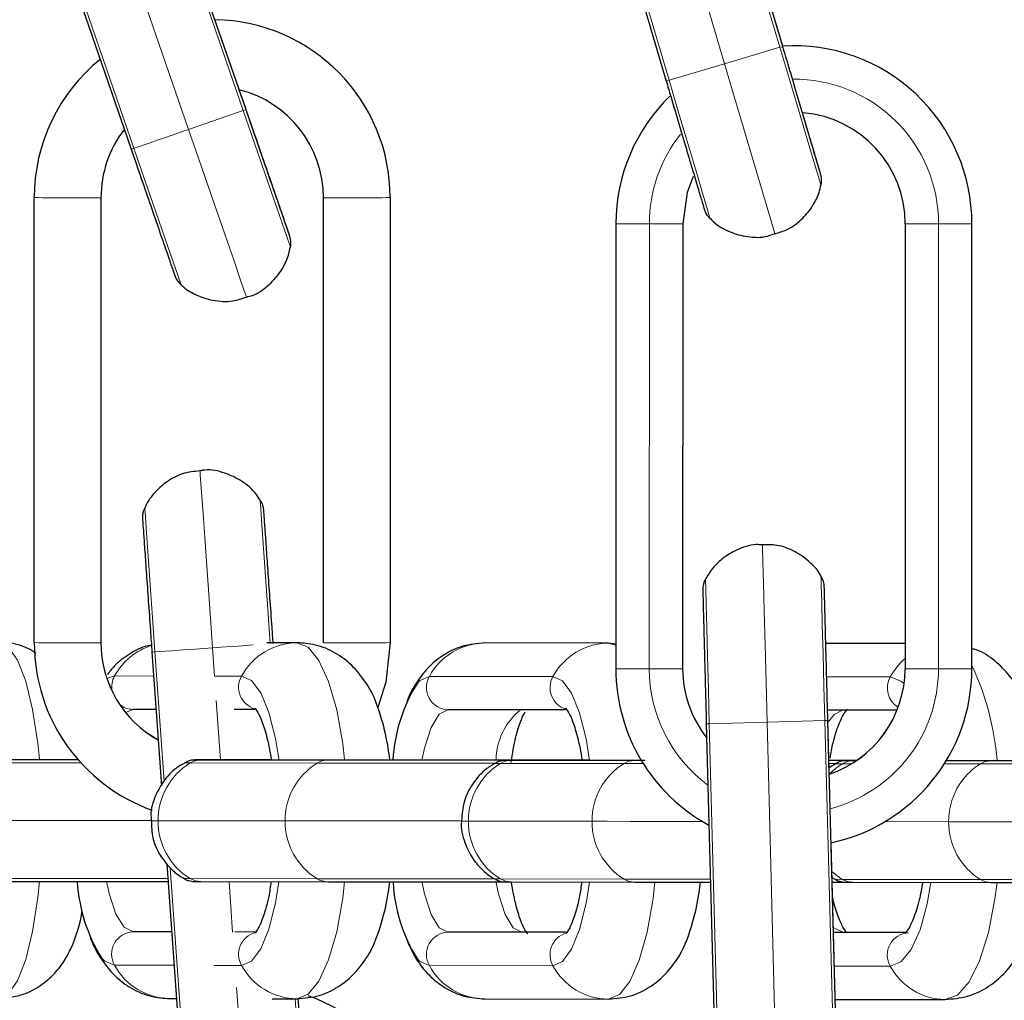
# Model space of a CAD drawing. Units: millimetres. Extents: x 1 to 203, y 1 to 174.
# Drawn here: x 140 to 141, y 109 to 109 of the extents above; entities that cross this region are included whole.
import ezdxf

# ---------------------------------------------------------------- set-up
doc = ezdxf.new("R2010")
doc.units = ezdxf.units.MM

msp = doc.modelspace()

# ---------------------------------------------------------------- linework, layer by layer
at = {"color": 7, "linetype": 'Continuous'}
for p, q in [((140.56842, 109.36123), (140.45472, 109.74474)), ((140.34995, 109.71367), (140.46364, 109.33017)), ((140.08596, 109.30449), (139.95543, 109.68259)), ((139.85213, 109.64693), (139.98266, 109.26883)), ((140.56834, 109.36158), (140.48546, 109.64113)), ((140.08596, 109.30457), (140.07984, 109.32229)), ((139.8955, 108.82532), (139.8955, 109.22532)), ((139.9555, 109.2253), (139.9555, 108.8253)), ((140.1555, 108.8253), (140.1555, 109.2253)), ((140.2155, 109.22532), (140.2155, 108.82532)), ((140.41846, 109.20193), (140.41838, 108.80193)), ((140.47846, 109.20191), (140.47838, 108.80191)), ((140.67846, 109.20189), (140.67838, 108.80189)), ((140.67846, 109.20187), (140.67846, 109.20189)), ((140.73838, 108.80187), (140.73846, 109.20187)), ((140.13169, 108.82524), (140.10458, 108.82527)), ((140.41174, 108.82491), (140.30064, 108.82504)), ((140.41838, 108.824), (140.41182, 108.82491)), ((140.67838, 108.82462), (140.60709, 108.8247)), ((140.00132, 108.81682), (140.00981, 108.69672)), ((140.47838, 108.80191), (140.47838, 108.80193)), ((140.67838, 108.80187), (140.67838, 108.80189)), ((140.00496, 108.76534), (139.98433, 108.76537)), ((140.09373, 108.76524), (140.07537, 108.76526)), ((140.37317, 108.76491), (140.26736, 108.76504)), ((140.67115, 108.76459), (140.60868, 108.76466)), ((140.6102, 108.70711), (140.60892, 108.75538)), ((140.61948, 108.35544), (140.60892, 108.7553)), ((140.49968, 108.75241), (140.51024, 108.35255)), ((140.15941, 108.71971), (140.04525, 108.71984)), ((140.43537, 108.71937), (140.32426, 108.71951)), ((140.38943, 108.71973), (140.3247, 108.7198)), ((140.63492, 108.71943), (140.61053, 108.71946)), ((140.63455, 108.71918), (140.63141, 108.71918)), ((140.75556, 108.71905), (140.71528, 108.71909)), ((140.61685, 108.71706), (140.61005, 108.71269)), ((140.61946, 108.35657), (140.61182, 108.64543)), ((140.01477, 108.62661), (140.02954, 108.41781)), ((140.0452, 108.61055), (140.15936, 108.61042)), ((140.32422, 108.61022), (140.43532, 108.61009)), ((140.61276, 108.61007), (140.623, 108.61007)), ((140.63137, 108.6099), (140.75552, 108.60977)), ((140.0191, 108.56537), (139.98433, 108.56537)), ((140.33392, 108.56505), (140.26736, 108.56504)), ((140.37349, 108.565), (140.33392, 108.56505)), ((140.62321, 108.56472), (140.61396, 108.56472)), ((140.67879, 108.56466), (140.62321, 108.56472)), ((140.01753, 108.50537), (140.02335, 108.50536)), ((140.1095, 108.50526), (140.13169, 108.50524)), ((140.13855, 108.42552), (140.1329, 108.50543)), ((140.30064, 108.50504), (140.41174, 108.50491)), ((140.61554, 108.50469), (140.71443, 108.50458))]:
    msp.add_line(p, q, dxfattribs=at)
at = {"color": 8, "linetype": 'Continuous', "lineweight": 18}
for p, q in [((140.56585, 109.36047), (140.45215, 109.74397)), ((140.51603, 109.34569), (140.40233, 109.72919)), ((140.35251, 109.71443), (140.46621, 109.33093)), ((140.08343, 109.30361), (139.9529, 109.68172)), ((140.03431, 109.28665), (139.90378, 109.66475)), ((139.85466, 109.6478), (139.98519, 109.2697)), ((140.51603, 109.34569), (140.56585, 109.36047)), ((140.46621, 109.33093), (140.51603, 109.34569)), ((140.51603, 109.34569), (140.56151, 109.19235)), ((140.03431, 109.28665), (140.08343, 109.30361)), ((140.08593, 109.30456), (140.08596, 109.30457)), ((140.44838, 108.80191), (140.44846, 109.20191)), ((140.67838, 108.80187), (140.67846, 109.20187)), ((140.70846, 109.20185), (140.70838, 108.80185)), ((140.41838, 108.82311), (140.41174, 108.82491)), ((140.00399, 108.817), (140.01221, 108.70086)), ((140.05765, 108.79482), (140.05583, 108.82066)), ((139.96083, 108.79311), (139.96773, 108.79537)), ((139.96773, 108.79537), (140.00284, 108.79532)), ((140.05791, 108.79526), (140.08189, 108.79523)), ((140.25073, 108.79504), (140.36183, 108.7949)), ((140.60788, 108.79464), (140.66503, 108.79458)), ((140.06295, 108.71987), (140.05917, 108.77342)), ((139.98433, 108.76537), (139.97764, 108.76259)), ((140.50235, 108.75248), (140.5543, 108.75384)), ((140.5543, 108.75384), (140.60624, 108.75522)), ((140.56486, 108.35398), (140.5543, 108.75384)), ((140.61681, 108.35536), (140.60624, 108.75522)), ((140.50235, 108.75248), (140.51292, 108.35262)), ((139.85958, 108.71735), (139.93744, 108.71732)), ((140.1498, 108.71702), (140.03564, 108.71715)), ((140.42574, 108.71669), (140.31463, 108.71683)), ((140.61721, 108.71667), (140.60994, 108.71667)), ((140.63037, 108.71649), (140.62189, 108.7165)), ((140.74603, 108.71637), (140.71362, 108.7164)), ((139.83048, 108.66539), (140.00112, 108.66535)), ((140.00689, 108.66519), (140.12105, 108.66506)), ((140.12105, 108.66506), (140.27981, 108.66502)), ((140.28582, 108.66486), (140.39692, 108.66473)), ((140.6603, 108.66446), (140.71752, 108.6644)), ((140.71752, 108.6644), (140.88402, 108.66437)), ((140.01772, 108.62291), (140.03221, 108.418)), ((139.85958, 108.61343), (140.01571, 108.6134)), ((140.03564, 108.61323), (140.1498, 108.6131)), ((140.1498, 108.6131), (140.31102, 108.61307)), ((140.31463, 108.6129), (140.42574, 108.61277)), ((140.42574, 108.61277), (140.50337, 108.61274)), ((140.62189, 108.61257), (140.74603, 108.61245)), ((140.74603, 108.61245), (140.91091, 108.61242)), ((140.07389, 108.56516), (140.07069, 108.61052)), ((139.98433, 108.56537), (140.01911, 108.56533)), ((140.07597, 108.56526), (140.09443, 108.56524)), ((140.26736, 108.56504), (140.37351, 108.56491)), ((140.61396, 108.56465), (140.6815, 108.56458)), ((140.02123, 108.53531), (139.96773, 108.53536)), ((140.08189, 108.53523), (140.05699, 108.53526)), ((140.36183, 108.5349), (140.25073, 108.53504)), ((140.66503, 108.53458), (140.61475, 108.53463)), ((140.08404, 108.42165), (140.07742, 108.51533)), ((140.13588, 108.42533), (140.13022, 108.50524))]:
    msp.add_line(p, q, dxfattribs=at)
at = {"color": 8, "linetype": 'Continuous', "lineweight": 18, "flags": 128}
for points in [[(140.56842, 109.36123), (140.56842, 109.36123), (140.56776, 109.36104), (140.56585, 109.36047)], [(140.6028, 109.23588), (140.60253, 109.23678), (140.6004, 109.24396), (140.59626, 109.25792), (140.59035, 109.27783), (140.58302, 109.30255), (140.57469, 109.33064), (140.56585, 109.36047)], [(140.46621, 109.33093), (140.46429, 109.33037), (140.46364, 109.33017)], [(140.46621, 109.33093), (140.47505, 109.30111), (140.48338, 109.27302), (140.49071, 109.24829), (140.49662, 109.22838), (140.50076, 109.21442), (140.50289, 109.20724), (140.50316, 109.20634)], [(140.08343, 109.30361), (140.08531, 109.30426), (140.08596, 109.30449), (140.08596, 109.30449)], [(140.12585, 109.18077), (140.12554, 109.18166), (140.12309, 109.18874), (140.11834, 109.2025), (140.11156, 109.22214), (140.10314, 109.24651), (140.09358, 109.2742), (140.08343, 109.30361)], [(140.03431, 109.28665), (140.02691, 109.28409), (140.01963, 109.28158), (140.01261, 109.27915), (140.00595, 109.27686), (139.99978, 109.27473), (139.99421, 109.27281), (139.98931, 109.27112), (139.98519, 109.2697)], [(140.08652, 109.13546), (140.08521, 109.13924), (140.08135, 109.15041), (140.07513, 109.16842), (140.06686, 109.19236), (140.05696, 109.22103), (140.04593, 109.25299), (140.03431, 109.28665)], [(139.98266, 109.26883), (139.9833, 109.26905), (139.98519, 109.2697)], [(139.98519, 109.2697), (139.99534, 109.24029), (140.00491, 109.2126), (140.01332, 109.18822), (140.0201, 109.16859), (140.02486, 109.15483), (140.0273, 109.14775), (140.02761, 109.14686)], [(140.05583, 108.82066), (140.05331, 108.85617), (140.05093, 108.88991), (140.04879, 108.92018), (140.047, 108.94546), (140.04566, 108.96448), (140.04482, 108.9763), (140.04454, 108.98031), (140.04454, 108.98031)], [(140.10766, 108.82433), (140.10546, 108.85537), (140.1034, 108.8846), (140.10158, 108.91034), (140.10011, 108.93107), (140.09908, 108.94561), (140.09855, 108.9531), (140.09849, 108.95405)], [(139.99482, 108.94672), (139.99489, 108.94577), (139.99542, 108.93828), (139.99645, 108.92374), (139.99791, 108.903), (139.99973, 108.87727), (140.0018, 108.84804), (140.00399, 108.817)], [(140.5543, 108.75384), (140.55336, 108.78943), (140.55246, 108.82324), (140.55166, 108.85357), (140.55099, 108.87891), (140.55049, 108.89798), (140.55018, 108.90982), (140.55007, 108.91384), (140.55007, 108.91384)], [(140.49892, 108.88248), (140.49895, 108.88152), (140.49914, 108.87402), (140.49953, 108.85945), (140.50008, 108.83866), (140.50076, 108.81287), (140.50153, 108.78358), (140.50235, 108.75248)], [(140.60624, 108.75522), (140.60542, 108.78632), (140.60465, 108.81562), (140.60397, 108.84141), (140.60342, 108.86219), (140.60303, 108.87676), (140.60283, 108.88427), (140.60281, 108.88522)], [(139.90022, 108.72057), (139.89874, 108.73494), (139.89409, 108.76529), (139.8879, 108.79063), (139.88049, 108.8097), (139.87223, 108.82155), (139.86354, 108.82557)], [(140.17457, 108.72025), (140.17283, 108.73461), (140.16739, 108.76496), (140.16016, 108.7903), (140.1515, 108.80937), (140.14185, 108.82122), (140.13169, 108.82524)], [(140.00132, 108.81682), (140.002, 108.81686), (140.00399, 108.817)], [(140.05583, 108.82066), (140.04801, 108.82011), (140.04033, 108.81956), (140.03292, 108.81904), (140.0259, 108.81854), (140.01939, 108.81808), (140.0135, 108.81767), (140.00834, 108.81731), (140.00399, 108.817)], [(140.0923, 108.82324), (140.09226, 108.82324), (140.08575, 108.82278), (140.07873, 108.82228), (140.07132, 108.82175), (140.06364, 108.82121), (140.05583, 108.82066)], [(140.08189, 108.79523), (140.09077, 108.79145), (140.09913, 108.78032), (140.10649, 108.76251), (140.11243, 108.73905), (140.11557, 108.71976)], [(140.24034, 108.78956), (140.24208, 108.79127), (140.25073, 108.79504)], [(140.36183, 108.7949), (140.37047, 108.79112), (140.37861, 108.77999), (140.38577, 108.76218), (140.39154, 108.73872), (140.3946, 108.71942)], [(140.66503, 108.79458), (140.67469, 108.79079), (140.67744, 108.78826)], [(140.26736, 108.76504), (140.25954, 108.761), (140.25235, 108.74918), (140.24637, 108.73055), (140.24429, 108.72075)], [(140.60897, 108.75358), (140.61447, 108.76068), (140.622, 108.76464)], [(140.60892, 108.7553), (140.60892, 108.7553), (140.60824, 108.75528), (140.60624, 108.75522)], [(140.50235, 108.75248), (140.50036, 108.75243), (140.49968, 108.75241), (140.49968, 108.75241)], [(140.03564, 108.71715), (140.03038, 108.71717), (140.03023, 108.71717)], [(140.31062, 108.71699), (140.29621, 108.71699), (140.2649, 108.71699), (140.23415, 108.71699), (140.20574, 108.717), (140.18131, 108.71701), (140.1623, 108.71701), (140.1498, 108.71702)], [(140.31463, 108.71683), (140.30962, 108.71684), (140.30952, 108.71684)], [(140.44296, 108.71668), (140.43801, 108.71668), (140.42574, 108.71669)], [(140.62189, 108.7165), (140.61568, 108.71214), (140.6102, 108.70709)], [(140.62189, 108.7165), (140.61582, 108.71651), (140.61547, 108.71651)], [(140.91435, 108.71634), (140.89477, 108.71634), (140.86352, 108.71634), (140.83262, 108.71634), (140.80387, 108.71634), (140.77894, 108.71635), (140.75928, 108.71636), (140.74603, 108.71637)], [(140.00023, 108.66521), (140.00057, 108.6652), (140.00689, 108.66519)], [(140.27952, 108.66488), (140.27978, 108.66487), (140.28582, 108.66486)], [(140.39692, 108.66473), (140.41066, 108.66472), (140.43142, 108.66471), (140.45816, 108.6647), (140.48953, 108.66469), (140.49607, 108.66469)], [(140.03023, 108.61324), (140.03038, 108.61324), (140.03564, 108.61323)], [(140.03564, 108.61323), (140.04026, 108.61123), (140.0452, 108.61055)], [(140.30952, 108.61292), (140.30962, 108.61291), (140.31463, 108.6129)], [(140.31463, 108.6129), (140.31927, 108.61091), (140.32422, 108.61022)], [(140.6125, 108.6197), (140.61568, 108.61693), (140.62189, 108.61257)], [(140.61547, 108.61259), (140.61582, 108.61259), (140.62189, 108.61257)], [(140.62189, 108.61257), (140.62647, 108.61058), (140.63137, 108.6099)], [(139.86354, 108.50557), (139.87223, 108.50957), (139.88049, 108.52139), (139.8879, 108.54044), (139.89409, 108.56577), (139.89874, 108.5961), (139.90024, 108.61061)], [(139.96064, 108.60961), (139.96276, 108.59991), (139.9689, 108.58126), (139.97629, 108.56943), (139.98433, 108.56537)], [(140.11555, 108.61047), (140.11243, 108.59135), (140.10649, 108.5679), (140.09913, 108.55011), (140.09077, 108.539), (140.08189, 108.53523)], [(140.13169, 108.50524), (140.14185, 108.50924), (140.1515, 108.52106), (140.16016, 108.54011), (140.16739, 108.56544), (140.17283, 108.59577), (140.17458, 108.61028)], [(140.24431, 108.60928), (140.24637, 108.59958), (140.25235, 108.58093), (140.25954, 108.5691), (140.26736, 108.56504)], [(140.33392, 108.56505), (140.3261, 108.56911), (140.3189, 108.58094), (140.31293, 108.59958), (140.31086, 108.60932)], [(140.39458, 108.61014), (140.39154, 108.59102), (140.38577, 108.56757), (140.37861, 108.54977), (140.37047, 108.53867), (140.36183, 108.5349)], [(140.41174, 108.50491), (140.42163, 108.50891), (140.43103, 108.52073), (140.43945, 108.53979), (140.44649, 108.56511), (140.45178, 108.59544), (140.45349, 108.60995)], [(140.70163, 108.60982), (140.69824, 108.59069), (140.69179, 108.56724), (140.68378, 108.54945), (140.67469, 108.53835), (140.66503, 108.53458)], [(140.71443, 108.50458), (140.72548, 108.50858), (140.73598, 108.5204), (140.74539, 108.53946), (140.75325, 108.56478), (140.75917, 108.59511), (140.76107, 108.60963)], [(140.62321, 108.56472), (140.61447, 108.56878), (140.61383, 108.5694)], [(139.96773, 108.53536), (139.95885, 108.53915), (139.95607, 108.54196)], [(140.25073, 108.53504), (140.24208, 108.53882), (140.23961, 108.54137)]]:
    msp.add_lwpolyline(points, dxfattribs=at)
at = {"color": 7, "linetype": 'Continuous', "flags": 128}
for points in [[(140.48796, 109.24444), (140.48251, 109.23008), (140.47846, 109.20191)], [(140.2155, 108.82532), (140.21149, 108.78971), (140.20453, 108.76711)]]:
    msp.add_lwpolyline(points, dxfattribs=at)
at = {"color": 7, "linetype": 'Continuous'}
for centre, radius, start, end in [((136.7743, 108.66283), 4.97775, 149.44519, 0.00506), ((140.0555, 109.22532), 0.16, 359.99974, 89.0719), ((140.57846, 109.2019), 0.16, 359.98809, 93.62626), ((140.0555, 109.22532), 0.16, 129.00937, 179.99997), ((140.05551, 109.2253), 0.09999, 359.9978, 75.9132), ((140.57844, 109.2019), 0.15999, 134.15514, 179.99008), ((140.57846, 109.20188), 0.1, 359.98955, 85.19745), ((140.05552, 109.22529), 0.10002, 142.15643, 179.99699), ((140.0555, 108.82532), 0.16, 179.99926, 250.25822), ((140.0555, 108.82534), 0.1, 180.00015, 240.92614), ((140.0555, 108.8253), 0.1, 180.00107, 240.92232), ((140.57838, 108.8019), 0.16, 179.98863, 241.52199), ((140.57837, 108.80191), 0.09999, 179.98677, 218.40609), ((140.57837, 108.80188), 0.09999, 179.98655, 218.40474), ((140.57838, 108.80188), 0.1, 288.55141, 359.98967), ((140.57838, 108.80191), 0.1, 288.55312, 359.98915), ((140.57838, 108.8019), 0.16, 282.06684, 359.98881), ((140.36127, 108.71234), 0.14348, 147.43913, 176.96894), ((140.00496, 108.69696), 0.21144, 6.23088, 20.96412), ((140.07912, 108.61916), 0.14526, 183.54175, 212.10089), ((140.00587, 108.6332), 0.21049, 339.05082, 353.62794), ((140.36468, 108.61839), 0.14689, 183.33511, 211.62695), ((140.2838, 108.63209), 0.21174, 338.99747, 353.87745), ((139.80276, 108.60621), 0.1377, 335.90735, 350.86335), ((140.08863, 108.35693), 0.16, 345.00021, 70.58137)]:
    msp.add_arc(centre, radius, start, end, dxfattribs=at)
at = {"color": 8, "linetype": 'Continuous', "lineweight": 18}
for centre, radius, start, end in [((140.57846, 109.20188), 0.13, 359.98851, 90.51306), ((140.57846, 109.20188), 0.13, 141.76534, 179.98786), ((139.94247, 156.68776), 47.46246, 269.943294, 270.015725), ((140.16853, 156.68776), 47.46246, 269.984275, 270.056706), ((140.44472, 123.36974), 14.16784, 269.893804, 270.015126), ((140.46346, 135.29133), 26.08943, 269.967058, 270.032942), ((140.70227, 131.37086), 22.169, 269.938465, 270.016), ((140.71773, 123.61976), 14.41791, 269.963158, 270.082377), ((139.94165, 153.98145), 45.15616, 269.941444, 270.017574), ((140.13218, 108.7681), 0.05714, 90.48784, 151.65061), ((140.16935, 153.98145), 45.15616, 269.982426, 270.058556), ((140.3011, 108.76776), 0.05729, 90.45759, 151.56254), ((140.41221, 108.76762), 0.0573, 90.46252, 151.55731), ((140.01864, 108.7676), 0.05799, 107.94999, 151.39026), ((140.71709, 108.76612), 0.05933, 130.72885, 151.3314), ((140.44464, 122.96939), 14.16748, 269.893803, 270.015128), ((140.46338, 125.34149), 16.53959, 269.948038, 270.051962), ((140.57838, 108.80188), 0.13001, 179.98914, 233.54383), ((140.57838, 108.80188), 0.13, 284.53978, 359.98924), ((140.7004, 126.47655), 17.6747, 269.928608, 270.025858), ((140.71765, 123.21989), 14.41804, 269.963158, 270.082376), ((140.51624, 108.69996), 0.2456, 4.58556, 25.24931), ((139.98591, 108.78536), 0.02075, 151.18315, 189.81859), ((140.09938, 108.78522), 0.02016, 150.20365, 254.16466), ((140.26803, 108.78502), 0.01999, 149.93394, 268.09781), ((140.37945, 108.78494), 0.02025, 150.51493, 252.86256), ((140.68296, 108.7846), 0.02051, 150.89443, 238.19467), ((139.98439, 108.78408), 0.01872, 230.16474, 269.8148), ((140.36959, 108.71901), 0.05888, 128.70362, 179.00542), ((140.04524, 108.70132), 0.01852, 89.97799, 121.22051), ((140.15927, 108.70164), 0.01807, 89.20459, 121.61542), ((140.32426, 108.70091), 0.0186, 89.97491, 121.15194), ((140.4354, 108.70063), 0.01875, 89.66835, 121.0128), ((140.63141, 108.70091), 0.01827, 89.99476, 121.42584), ((140.75559, 108.70068), 0.01836, 89.75007, 121.34312), ((140.06738, 108.66565), 0.0605, 121.64974, 180.43693), ((140.18155, 108.66552), 0.06051, 121.65277, 180.43441), ((140.34628, 108.6653), 0.06047, 121.5592, 180.41432), ((140.45739, 108.66517), 0.06047, 121.56185, 180.41167), ((140.77813, 108.66495), 0.06061, 121.96876, 180.51587), ((140.06738, 108.66473), 0.06049, 179.56273, 238.35505), ((140.18154, 108.6646), 0.06049, 179.56163, 238.35565), ((140.34627, 108.66442), 0.06046, 179.58535, 238.44559), ((140.45737, 108.66429), 0.06045, 179.58172, 238.44922), ((140.77811, 108.66385), 0.06059, 179.48191, 238.04233), ((140.15942, 108.62902), 0.01859, 238.85684, 270.15034), ((140.43537, 108.62877), 0.01867, 238.92448, 270.14988), ((140.75558, 108.62809), 0.01832, 238.6222, 270.14854), ((139.98503, 108.54538), 0.02, 92.02011, 210.06909), ((140.09938, 108.54525), 0.02016, 105.25767, 209.80349), ((140.26803, 108.54505), 0.02, 91.90955, 210.06642), ((140.37933, 108.54492), 0.02016, 106.41552, 209.78583), ((140.68234, 108.5446), 0.02, 92.40527, 210.07563), ((140.018, 108.5625), 0.05713, 208.35784, 269.52383), ((140.13216, 108.56236), 0.05712, 208.35424, 269.52744), ((140.30109, 108.56232), 0.05728, 208.44855, 269.55143), ((140.4122, 108.56219), 0.05729, 208.44818, 269.54808), ((140.715, 108.56118), 0.0566, 208.03626, 269.42733)]:
    msp.add_arc(centre, radius, start, end, dxfattribs=at)
at = {"color": 7, "linetype": 'Continuous'}
for points, knots in [([(141.24404, 108.66327), (141.24388, 108.6346), (141.24338, 108.54991), (141.23782, 108.40928), (141.22519, 108.24168), (141.20618, 108.07467), (141.18093, 107.90849), (141.14944, 107.74338), (141.11177, 107.57957), (141.06798, 107.4173), (141.01811, 107.25678), (140.96224, 107.09825), (140.90046, 106.94193), (140.83284, 106.78805), (140.75949, 106.63681), (140.6805, 106.48844), (140.596, 106.34314), (140.50609, 106.20113), (140.41091, 106.06259), (140.31058, 105.92773), (140.20526, 105.79673), (140.09509, 105.66979), (139.98023, 105.54707), (139.86083, 105.42876), (139.73707, 105.31502), (139.60913, 105.20602), (139.47717, 105.1019), (139.3414, 105.00281), (139.202, 104.90889), (139.05917, 104.82029), (138.9131, 104.73711), (138.76402, 104.65948), (138.61212, 104.58752), (138.45763, 104.52131), (138.30075, 104.46095), (138.14172, 104.40654), (137.98075, 104.35814), (137.81808, 104.31582), (137.65393, 104.27965), (137.48854, 104.24968), (137.32214, 104.22594), (137.15497, 104.20848), (136.98725, 104.1973), (136.81924, 104.19245), (136.65116, 104.19391), (136.48325, 104.20169), (136.31576, 104.21577), (136.14891, 104.23614), (135.98295, 104.26276), (135.81811, 104.29561), (135.65461, 104.33462), (135.4927, 104.37976), (135.3326, 104.43095), (135.17454, 104.48812), (135.01873, 104.55119), (134.86541, 104.62007), (134.71479, 104.69467), (134.56708, 104.77488), (134.42248, 104.86058), (134.28121, 104.95166), (134.14346, 105.04798), (134.00943, 105.14941), (133.8793, 105.25581), (133.75327, 105.36702), (133.63151, 105.48289), (133.51419, 105.60326), (133.40148, 105.72795), (133.29353, 105.85679), (133.1905, 105.9896), (133.09254, 106.12618), (132.99977, 106.26636), (132.91235, 106.40991), (132.83038, 106.55666), (132.75398, 106.70638), (132.68327, 106.85886), (132.61834, 107.0139), (132.55928, 107.17127), (132.50618, 107.33074), (132.45911, 107.4921), (132.41813, 107.65512), (132.38332, 107.81956), (132.35471, 107.98519), (132.33234, 108.15178), (132.31626, 108.31909), (132.30647, 108.48689), (132.303, 108.65494), (132.30584, 108.823), (132.31501, 108.99084), (132.33047, 109.15821), (132.35221, 109.32488), (132.3802, 109.49062), (132.41441, 109.65519), (132.45477, 109.81836), (132.50124, 109.97989), (132.55375, 110.13956), (132.61222, 110.29715), (132.67658, 110.45243), (132.74672, 110.60518), (132.82256, 110.75518), (132.90398, 110.90223), (132.99087, 111.04611), (133.08311, 111.18663), (133.18056, 111.32358), (133.2831, 111.45676), (133.39056, 111.58601), (133.50281, 111.71112), (133.61968, 111.83192), (133.74101, 111.94825), (133.86663, 112.05993), (133.99636, 112.16681), (134.13001, 112.26874), (134.2674, 112.36558), (134.40833, 112.45718), (134.5526, 112.54342), (134.70002, 112.62417), (134.85036, 112.69933), (135.00343, 112.76878), (135.159, 112.83243), (135.31684, 112.8902), (135.47675, 112.94198), (135.6385, 112.98772), (135.80184, 113.02735), (135.96656, 113.0608), (136.13243, 113.08805), (136.2992, 113.10904), (136.46664, 113.12374), (136.63451, 113.13215), (136.80258, 113.13423), (136.97061, 113.13), (137.13837, 113.11946), (137.30561, 113.10261), (137.47209, 113.07949), (137.63759, 113.05014), (137.80188, 113.01458), (137.9647, 112.97287), (138.12585, 112.92507), (138.28508, 112.87125), (138.44218, 112.81148), (138.59693, 112.74585), (138.74909, 112.67444), (138.89846, 112.59737), (139.04483, 112.51474), (139.188, 112.42667), (139.32775, 112.33327), (139.46389, 112.23469), (139.59623, 112.13106), (139.72458, 112.02253), (139.84876, 111.90926), (139.9686, 111.79139), (140.08392, 111.66911), (140.19456, 111.54258), (140.30037, 111.41197), (140.40119, 111.27748), (140.49689, 111.1393), (140.58733, 110.99762), (140.67237, 110.85264), (140.75191, 110.70456), (140.82583, 110.5536), (140.89402, 110.39997), (140.95638, 110.24389), (141.01284, 110.08557), (141.0633, 109.92524), (141.10771, 109.76312), (141.14598, 109.59945), (141.17809, 109.43446), (141.20395, 109.26838), (141.22359, 109.10144), (141.23684, 108.93389), (141.24319, 108.78773), (141.24381, 108.69749), (141.24404, 108.66327)], [0, 0, 0, 0, 0.003063, 0.009046, 0.01503, 0.021013, 0.026997, 0.032981, 0.038964, 0.044948, 0.050932, 0.056915, 0.062899, 0.068882, 0.074866, 0.08085, 0.086833, 0.092817, 0.098801, 0.104784, 0.110768, 0.116751, 0.122735, 0.128719, 0.134702, 0.140686, 0.14667, 0.152653, 0.158637, 0.164621, 0.170604, 0.176588, 0.182571, 0.188555, 0.194539, 0.200522, 0.206506, 0.212489, 0.218473, 0.224457, 0.23044, 0.236424, 0.242408, 0.248391, 0.254375, 0.260359, 0.266342, 0.272326, 0.278309, 0.284293, 0.290277, 0.29626, 0.302244, 0.308228, 0.314211, 0.320195, 0.326178, 0.332162, 0.338146, 0.344129, 0.350113, 0.356097, 0.36208, 0.368064, 0.374047, 0.380031, 0.386015, 0.391998, 0.397982, 0.403966, 0.409949, 0.415933, 0.421916, 0.4279, 0.433884, 0.439867, 0.445851, 0.451835, 0.457818, 0.463802, 0.469785, 0.475769, 0.481753, 0.487736, 0.49372, 0.499704, 0.505687, 0.511671, 0.517654, 0.523638, 0.529622, 0.535605, 0.541589, 0.547573, 0.553556, 0.55954, 0.565523, 0.571507, 0.577491, 0.583474, 0.589458, 0.595442, 0.601425, 0.607409, 0.613392, 0.619376, 0.62536, 0.631343, 0.637327, 0.643311, 0.649294, 0.655278, 0.661261, 0.667245, 0.673229, 0.679212, 0.685196, 0.69118, 0.697163, 0.703147, 0.70913, 0.715114, 0.721098, 0.727081, 0.733065, 0.739049, 0.745032, 0.751016, 0.756999, 0.762983, 0.768967, 0.77495, 0.780934, 0.786918, 0.792901, 0.798885, 0.804868, 0.810852, 0.816836, 0.822819, 0.828803, 0.834787, 0.84077, 0.846754, 0.852737, 0.858721, 0.864705, 0.870688, 0.876672, 0.882656, 0.888639, 0.894623, 0.900607, 0.90659, 0.912574, 0.918557, 0.924541, 0.930525, 0.936508, 0.942492, 0.948476, 0.954459, 0.960443, 0.966426, 0.97241, 0.978394, 0.984377, 0.990361, 0.996345, 1, 1, 1, 1]), ([(140.60249, 109.24634), (140.60249, 109.24634), (140.60251, 109.24618), (140.60231, 109.24708), (140.60146, 109.24973), (140.59875, 109.25894), (140.59429, 109.27398), (140.58843, 109.29372), (140.58153, 109.31701), (140.57469, 109.34008), (140.57025, 109.35506), (140.56842, 109.36123)], [0, 0, 0, 0, 0.000181, 0.036242, 0.153363, 0.300654, 0.449368, 0.598148, 0.746926, 0.895713, 1, 1, 1, 1]), ([(140.46364, 109.33017), (140.465, 109.32558), (140.46897, 109.31219), (140.47543, 109.29042), (140.48248, 109.26663), (140.48855, 109.24617), (140.49331, 109.23011), (140.49648, 109.21943), (140.49766, 109.21549), (140.49772, 109.21525), (140.49781, 109.21498), (140.49786, 109.2148), (140.49797, 109.21446), (140.49822, 109.21374), (140.49933, 109.21105), (140.50074, 109.20843), (140.50258, 109.20693), (140.50265, 109.20689)], [0, 0, 0, 0, 0.072997, 0.212573, 0.352363, 0.492168, 0.631964, 0.771781, 0.91161, 0.946753, 0.950409, 0.952501, 0.953966, 0.957295, 0.963853, 0.998814, 1, 1, 1, 1]), ([(140.1259, 109.18142), (140.12596, 109.18165), (140.12629, 109.18298), (140.12625, 109.18525), (140.12599, 109.18782), (140.12562, 109.18946), (140.12536, 109.19034), (140.12526, 109.19066), (140.12522, 109.19079), (140.12519, 109.1909), (140.12515, 109.191), (140.12509, 109.19119), (140.12483, 109.19195), (140.12331, 109.19635), (140.1195, 109.20739), (140.11386, 109.22375), (140.10674, 109.24436), (140.09854, 109.26812), (140.09141, 109.28878), (140.08719, 109.30101), (140.08596, 109.30457)], [0, 0, 0, 0, 0.003551, 0.020788, 0.034019, 0.042937, 0.046392, 0.047952, 0.049082, 0.050616, 0.053559, 0.061878, 0.111484, 0.244073, 0.38394, 0.523647, 0.663337, 0.803025, 0.942704, 1, 1, 1, 1]), ([(140.12507, 109.19122), (140.12505, 109.19129), (140.12495, 109.19157), (140.12391, 109.19458), (140.12093, 109.20322), (140.11584, 109.21794), (140.10917, 109.23727), (140.10127, 109.26014), (140.09334, 109.2831), (140.08815, 109.29814), (140.08596, 109.30449)], [0, 0, 0, 0, 0.034228, 0.1485, 0.295569, 0.444391, 0.593261, 0.742169, 0.89106, 1, 1, 1, 1]), ([(140.60293, 109.23682), (140.60309, 109.2377), (140.60343, 109.23954), (140.60333, 109.24211), (140.60305, 109.24411), (140.60278, 109.24531), (140.60265, 109.24578), (140.60261, 109.24591), (140.60259, 109.24601), (140.60256, 109.24611), (140.60252, 109.24624), (140.60239, 109.24669), (140.6014, 109.25003), (140.5984, 109.26014), (140.59369, 109.27606), (140.5896, 109.28984), (140.58695, 109.2988), (140.58662, 109.29991)], [0, 0, 0, 0, 0.020829, 0.043217, 0.059166, 0.068375, 0.070601, 0.072206, 0.074189, 0.07769, 0.086542, 0.127495, 0.330097, 0.543792, 0.756944, 0.970051, 1, 1, 1, 1]), ([(139.98266, 109.26883), (139.98422, 109.2643), (139.98878, 109.2511), (139.99619, 109.22963), (140.00429, 109.20618), (140.01125, 109.18601), (140.01673, 109.17017), (140.02035, 109.15968), (140.02173, 109.15568), (140.02177, 109.15557), (140.02189, 109.15522), (140.02195, 109.15508), (140.02205, 109.15478), (140.02266, 109.15326), (140.02404, 109.15047), (140.02615, 109.1485), (140.02724, 109.14749)], [0, 0, 0, 0, 0.072993, 0.21258, 0.352381, 0.492202, 0.632005, 0.77183, 0.91167, 0.94682, 0.950091, 0.952152, 0.953666, 0.956343, 0.977466, 1, 1, 1, 1]), ([(140.56132, 109.19299), (140.56508, 109.19406), (140.57442, 109.19671), (140.58623, 109.20592), (140.59561, 109.21762), (140.60083, 109.22799), (140.60223, 109.23438), (140.60271, 109.23658)], [0, 0, 0, 0, 0.184079, 0.457617, 0.690405, 0.893505, 1, 1, 1, 1]), ([(140.50285, 109.207), (140.50387, 109.20593), (140.50892, 109.20057), (140.52039, 109.19412), (140.53711, 109.18964), (140.55136, 109.18918), (140.55917, 109.19217), (140.56132, 109.19299)], [0, 0, 0, 0, 0.069812, 0.348596, 0.605228, 0.891202, 1, 1, 1, 1]), ([(140.08627, 109.13601), (140.08808, 109.13645), (140.09586, 109.13834), (140.10678, 109.14649), (140.11717, 109.15831), (140.12336, 109.17023), (140.12514, 109.17814), (140.12594, 109.18167)], [0, 0, 0, 0, 0.0876295, 0.3762746, 0.6187152, 0.8296018, 1, 1, 1, 1]), ([(140.0265, 109.14822), (140.02708, 109.14757), (140.03087, 109.14331), (140.04088, 109.1376), (140.05625, 109.13234), (140.07243, 109.13137), (140.08216, 109.13463), (140.08627, 109.13601)], [0, 0, 0, 0, 0.040521, 0.26561, 0.523599, 0.799133, 1, 1, 1, 1]), ([(140.04454, 108.97974), (140.03922, 108.97918), (140.02834, 108.97804), (140.01432, 108.97035), (140.00363, 108.96061), (139.99738, 108.9523), (139.99525, 108.94725), (139.99473, 108.94601)], [0, 0, 0, 0, 0.251972, 0.514492, 0.739955, 0.936694, 1, 1, 1, 1]), ([(140.09854, 108.95329), (140.09739, 108.95516), (140.09316, 108.96204), (140.08242, 108.97106), (140.06662, 108.97839), (140.05334, 108.98149), (140.04595, 108.98002), (140.04454, 108.97974)], [0, 0, 0, 0, 0.103857, 0.381666, 0.644378, 0.932115, 1, 1, 1, 1]), ([(140.11033, 108.82461), (140.10999, 108.82939), (140.10901, 108.84331), (140.1074, 108.86597), (140.10565, 108.89072), (140.10415, 108.91201), (140.10297, 108.9287), (140.10218, 108.93987), (140.1019, 108.94379), (140.10187, 108.94422), (140.10186, 108.94431), (140.10186, 108.94438), (140.10185, 108.94444), (140.10184, 108.94457), (140.1018, 108.94507), (140.10167, 108.94608), (140.10123, 108.94823), (140.1005, 108.9509), (140.09913, 108.9526), (140.09856, 108.95331)], [0, 0, 0, 0, 0.072818, 0.212027, 0.351465, 0.490895, 0.630326, 0.769777, 0.909232, 0.944187, 0.948832, 0.95018, 0.951073, 0.951774, 0.952861, 0.958888, 0.967122, 0.986294, 1, 1, 1, 1]), ([(139.99459, 108.94606), (139.99422, 108.94522), (139.99347, 108.94347), (139.99297, 108.9409), (139.9928, 108.9388), (139.9928, 108.93756), (139.99283, 108.93695), (139.99284, 108.93679), (139.99284, 108.93672), (139.99285, 108.93667), (139.99285, 108.93662), (139.99285, 108.93657), (139.99287, 108.93631), (139.99307, 108.93355), (139.99377, 108.92355), (139.99488, 108.90783), (139.99633, 108.88734), (139.99804, 108.86313), (139.99975, 108.83903), (140.00086, 108.82334), (140.00132, 108.81682)], [0, 0, 0, 0, 0.013946, 0.02882, 0.039514, 0.045917, 0.04781, 0.048506, 0.049009, 0.049677, 0.050857, 0.053906, 0.067892, 0.203444, 0.343075, 0.482478, 0.621884, 0.761289, 0.900695, 1, 1, 1, 1]), ([(140.11033, 108.82453), (140.10999, 108.82931), (140.10901, 108.84323), (140.1074, 108.86589), (140.10565, 108.89065), (140.10415, 108.91195), (140.10297, 108.92866), (140.10218, 108.93982), (140.1019, 108.94383), (140.10187, 108.94415), (140.10187, 108.94422)], [0, 0, 0, 0, 0.077186, 0.224786, 0.37262, 0.520447, 0.66828, 0.816112, 0.963924, 1, 1, 1, 1]), ([(140.55011, 108.91323), (140.54823, 108.91336), (140.54023, 108.9139), (140.52736, 108.90939), (140.51391, 108.90124), (140.50449, 108.89181), (140.50047, 108.8849), (140.4987, 108.88186)], [0, 0, 0, 0, 0.088858, 0.378595, 0.621971, 0.833674, 1, 1, 1, 1]), ([(140.60303, 108.88455), (140.60283, 108.88499), (140.6006, 108.88985), (140.59292, 108.89804), (140.57983, 108.90774), (140.56467, 108.91351), (140.55442, 108.91331), (140.55011, 108.91323)], [0, 0, 0, 0, 0.0226851, 0.2535038, 0.5166901, 0.7967234, 1, 1, 1, 1]), ([(140.49868, 108.88185), (140.49852, 108.8816), (140.49779, 108.88038), (140.49715, 108.87817), (140.49665, 108.87568), (140.49651, 108.87395), (140.4965, 108.87301), (140.4965, 108.87263), (140.4965, 108.87254), (140.4965, 108.8725), (140.49651, 108.87247), (140.49651, 108.87244), (140.49651, 108.87241), (140.49651, 108.87221), (140.49658, 108.86959), (140.49684, 108.85987), (140.49725, 108.84433), (140.49779, 108.82396), (140.49842, 108.79983), (140.49907, 108.77539), (140.49949, 108.75931), (140.49968, 108.75241)], [0, 0, 0, 0, 0.00455, 0.02152, 0.034469, 0.043155, 0.047731, 0.048658, 0.049069, 0.049404, 0.049835, 0.050713, 0.053176, 0.066735, 0.198962, 0.338294, 0.477562, 0.616828, 0.756098, 0.89536, 1, 1, 1, 1]), ([(140.60892, 108.75538), (140.60879, 108.76017), (140.60843, 108.77412), (140.60783, 108.79683), (140.60717, 108.82163), (140.60661, 108.84296), (140.60616, 108.85969), (140.60587, 108.8709), (140.60576, 108.87479), (140.60575, 108.87526), (140.60575, 108.87531), (140.60575, 108.87534), (140.60575, 108.87538), (140.60575, 108.87544), (140.60574, 108.87556), (140.60572, 108.87599), (140.60564, 108.87715), (140.6052, 108.88024), (140.60395, 108.88275), (140.60305, 108.88455)], [0, 0, 0, 0, 0.072772, 0.211927, 0.351286, 0.490665, 0.63003, 0.769413, 0.908775, 0.94371, 0.948152, 0.950236, 0.951015, 0.951397, 0.951866, 0.953133, 0.957746, 0.969679, 1, 1, 1, 1]), ([(140.49651, 108.87238), (140.49651, 108.87238), (140.49651, 108.87242), (140.49651, 108.87221), (140.49654, 108.87099), (140.49657, 108.87018)], [0, 0, 0, 0, 0.007781, 0.342783, 1, 1, 1, 1]), ([(140.60892, 108.7553), (140.60879, 108.76009), (140.60843, 108.77404), (140.60783, 108.79675), (140.60717, 108.82156), (140.60661, 108.84291), (140.60616, 108.85964), (140.60587, 108.87091), (140.60577, 108.87468), (140.60575, 108.87529), (140.60575, 108.87527), (140.60575, 108.87527)], [0, 0, 0, 0, 0.076968, 0.224139, 0.371549, 0.518969, 0.666359, 0.813774, 0.961189, 0.99806, 1, 1, 1, 1]), ([(139.89713, 108.81574), (139.89478, 108.81728), (139.88726, 108.8222), (139.87526, 108.82508), (139.86625, 108.82546), (139.86362, 108.82557)], [0, 0, 0, 0, 0.243669, 0.779095, 1, 1, 1, 1]), ([(140.20308, 108.77083), (140.20296, 108.77122), (140.20056, 108.77855), (140.19381, 108.78977), (140.18181, 108.80505), (140.1667, 108.81656), (140.14948, 108.82394), (140.13735, 108.82483), (140.13176, 108.82524)], [0, 0, 0, 0, 0.013664, 0.254531, 0.452056, 0.644264, 0.835989, 1, 1, 1, 1]), ([(140.30071, 108.82504), (140.29393, 108.82446), (140.2809, 108.82333), (140.26382, 108.81508), (140.25018, 108.80413), (140.23956, 108.7906), (140.23319, 108.77997), (140.23077, 108.77311), (140.23037, 108.77197)], [0, 0, 0, 0, 0.202081, 0.388186, 0.56656, 0.750781, 0.958503, 1, 1, 1, 1]), ([(140.0009, 108.82289), (139.99979, 108.82275), (139.99247, 108.82181), (139.98071, 108.81513), (139.96851, 108.8061), (139.96327, 108.79926), (139.96131, 108.7967)], [0, 0, 0, 0, 0.0657123, 0.4344776, 0.7887169, 1, 1, 1, 1]), ([(140.79225, 108.75639), (140.78956, 108.76396), (140.78458, 108.77796), (140.77338, 108.79534), (140.75956, 108.80901), (140.74749, 108.81754), (140.73973, 108.81952), (140.73838, 108.81986)], [0, 0, 0, 0, 0.284107, 0.525496, 0.743159, 0.95516, 1, 1, 1, 1]), ([(140.09413, 108.76626), (140.09398, 108.76636), (140.09334, 108.76675), (140.09663, 108.7631), (140.10064, 108.75393), (140.10523, 108.73951), (140.10755, 108.72651), (140.10872, 108.71988)], [0, 0, 0, 0, 0.065646, 0.274531, 0.496921, 0.743689, 1, 1, 1, 1]), ([(140.32435, 108.71757), (140.32509, 108.72267), (140.32692, 108.73524), (140.33092, 108.74984), (140.33491, 108.76006), (140.33643, 108.76237), (140.33685, 108.76301)], [0, 0, 0, 0, 0.237927, 0.586449, 0.885379, 1, 1, 1, 1]), ([(140.37365, 108.76613), (140.3735, 108.76622), (140.37283, 108.76665), (140.37597, 108.76314), (140.37984, 108.75431), (140.38421, 108.73956), (140.38701, 108.72734), (140.38789, 108.71969), (140.3879, 108.71956)], [0, 0, 0, 0, 0.0573258, 0.2631887, 0.4839593, 0.730286, 0.9951149, 1, 1, 1, 1]), ([(140.61094, 108.72153), (140.61178, 108.72624), (140.61391, 108.73809), (140.61857, 108.75183), (140.6232, 108.76178), (140.62689, 108.76564), (140.62628, 108.76531), (140.62611, 108.76521)], [0, 0, 0, 0, 0.181902, 0.458439, 0.694493, 0.912195, 1, 1, 1, 1]), ([(139.93572, 108.72001), (139.93243, 108.72001), (139.92059, 108.72001), (139.90318, 108.72002), (139.88511, 108.72002), (139.87437, 108.72003), (139.87056, 108.72003), (139.8693, 108.72003)], [0, 0, 0, 0, 0.09921, 0.356861, 0.614531, 0.872162, 1, 1, 1, 1]), ([(140.10872, 108.71988), (140.10856, 108.71988), (140.09972, 108.71988), (140.08445, 108.71988), (140.06474, 108.71987), (140.05032, 108.71987), (140.04308, 108.71986), (140.04069, 108.71985), (140.04021, 108.71985), (140.03992, 108.71985), (140.03957, 108.71984), (140.03913, 108.71982), (140.0375, 108.71971), (140.03494, 108.71934), (140.03292, 108.71831), (140.03201, 108.71785)], [0, 0, 0, 0, 0.0036672, 0.1975356, 0.3914357, 0.5853417, 0.7792781, 0.8765372, 0.9258837, 0.9386634, 0.9429664, 0.9467035, 0.9521976, 0.9785059, 1, 1, 1, 1]), ([(140.04525, 108.71984), (140.04405, 108.71984), (140.04173, 108.71984), (140.04054, 108.71985), (140.04053, 108.71985), (140.04052, 108.71985)], [0, 0, 0, 0, 0.477883, 0.932301, 1, 1, 1, 1]), ([(140.39409, 108.71971), (140.39408, 108.71971), (140.39399, 108.71971), (140.39171, 108.71971), (140.38461, 108.7197), (140.37068, 108.71969), (140.35147, 108.71968), (140.32816, 108.71968), (140.30203, 108.71968), (140.27444, 108.71967), (140.24684, 108.71968), (140.22071, 108.71968), (140.19737, 108.71968), (140.17818, 108.71969), (140.16578, 108.7197), (140.16111, 108.7197), (140.15941, 108.71971)], [0, 0, 0, 0, 0.010476, 0.059092, 0.136195, 0.217632, 0.299314, 0.381023, 0.462737, 0.544455, 0.626173, 0.707893, 0.789604, 0.871318, 0.953027, 1, 1, 1, 1]), ([(140.3879, 108.71956), (140.38001, 108.71955), (140.36406, 108.71955), (140.34471, 108.71954), (140.33, 108.71954), (140.32259, 108.71953), (140.3201, 108.71952), (140.31952, 108.71952), (140.31929, 108.71952), (140.31896, 108.71951), (140.31853, 108.7195), (140.31754, 108.71944), (140.31571, 108.71918), (140.31341, 108.7187), (140.31198, 108.71791), (140.31133, 108.71756)], [0, 0, 0, 0, 0.190142, 0.384261, 0.578403, 0.77259, 0.869944, 0.919222, 0.936174, 0.94285, 0.946144, 0.950634, 0.96553, 0.984607, 1, 1, 1, 1]), ([(140.32426, 108.71951), (140.32312, 108.71951), (140.3209, 108.71951), (140.31971, 108.71951), (140.31981, 108.71951), (140.31982, 108.71951)], [0, 0, 0, 0, 0.493554, 0.962492, 1, 1, 1, 1]), ([(140.44485, 108.71937), (140.44385, 108.71937), (140.43945, 108.71937), (140.43715, 108.71937), (140.43537, 108.71937)], [0, 0, 0, 0, 0.226367, 1, 1, 1, 1]), ([(140.63119, 108.71935), (140.63032, 108.71935), (140.62443, 108.71935), (140.61657, 108.71935), (140.60987, 108.71935)], [0, 0, 0, 0, 0.147105, 1, 1, 1, 1]), ([(140.63095, 108.7192), (140.62957, 108.7192), (140.62668, 108.7192), (140.62582, 108.7192), (140.62536, 108.71919), (140.62519, 108.71919), (140.6249, 108.71919), (140.62458, 108.71917), (140.62383, 108.71913), (140.62153, 108.71887), (140.61897, 108.71839), (140.61724, 108.71731), (140.61687, 108.71708)], [0, 0, 0, 0, 0.306775, 0.641582, 0.727773, 0.774052, 0.789644, 0.801711, 0.81531, 0.852254, 0.96823, 1, 1, 1, 1]), ([(140.98931, 108.71906), (140.9893, 108.71906), (140.98926, 108.71905), (140.9872, 108.71905), (140.98059, 108.71905), (140.9671, 108.71903), (140.94823, 108.71903), (140.92518, 108.71902), (140.8992, 108.71902), (140.87167, 108.71902), (140.84403, 108.71902), (140.81774, 108.71902), (140.79416, 108.71903), (140.77463, 108.71904), (140.76211, 108.71904), (140.75725, 108.71905), (140.75556, 108.71905)], [0, 0, 0, 0, 0.008644, 0.054817, 0.131559, 0.213709, 0.296155, 0.378629, 0.461108, 0.543593, 0.626078, 0.708563, 0.791048, 0.87352, 0.955992, 1, 1, 1, 1]), ([(140.03209, 108.71758), (140.02968, 108.7164), (140.02223, 108.71276), (140.01237, 108.70254), (140.00391, 108.68767), (139.99975, 108.67448), (140.00067, 108.6668), (140.00087, 108.66516)], [0, 0, 0, 0, 0.1246468, 0.3840735, 0.6414332, 0.9235369, 1, 1, 1, 1]), ([(140.31126, 108.71754), (140.30825, 108.71583), (140.29978, 108.71101), (140.28935, 108.69919), (140.2811, 108.68285), (140.28009, 108.67108), (140.27958, 108.66506)], [0, 0, 0, 0, 0.16063, 0.453431, 0.720141, 1, 1, 1, 1]), ([(140.00087, 108.66516), (140.001, 108.65998), (140.00127, 108.64919), (140.00782, 108.63473), (140.01674, 108.62327), (140.02469, 108.6163), (140.02972, 108.61373), (140.03103, 108.61306)], [0, 0, 0, 0, 0.243625, 0.507, 0.732906, 0.930064, 1, 1, 1, 1]), ([(140.27958, 108.66506), (140.27956, 108.66493), (140.27855, 108.65842), (140.2819, 108.64632), (140.28883, 108.63143), (140.29824, 108.62088), (140.30555, 108.61488), (140.30979, 108.61287), (140.31038, 108.61258)], [0, 0, 0, 0, 0.006128, 0.309625, 0.56141, 0.779159, 0.968955, 1, 1, 1, 1]), ([(140.03092, 108.61291), (140.03104, 108.61283), (140.03211, 108.61213), (140.03422, 108.61145), (140.03673, 108.61083), (140.03842, 108.61064), (140.03925, 108.61059), (140.03956, 108.61057), (140.03976, 108.61057), (140.03997, 108.61057), (140.04024, 108.61056), (140.04089, 108.61057), (140.04331, 108.61056), (140.0452, 108.61055)], [0, 0, 0, 0, 0.00997, 0.08999, 0.151556, 0.192662, 0.20674, 0.216103, 0.22637, 0.243099, 0.282186, 0.441199, 1, 1, 1, 1]), ([(140.31032, 108.61255), (140.31055, 108.61241), (140.31173, 108.61167), (140.31389, 108.611), (140.31629, 108.61045), (140.31789, 108.6103), (140.31863, 108.61025), (140.3189, 108.61025), (140.3191, 108.61024), (140.31931, 108.61024), (140.31964, 108.61023), (140.32042, 108.61023), (140.32274, 108.61023), (140.32422, 108.61022)], [0, 0, 0, 0, 0.019452, 0.099048, 0.15951, 0.198499, 0.211423, 0.220807, 0.232232, 0.252169, 0.303282, 0.558369, 1, 1, 1, 1]), ([(140.61264, 108.61457), (140.6133, 108.61401), (140.6143, 108.61318), (140.61547, 108.61265), (140.61586, 108.61247)], [0, 0, 0, 0, 0.670323, 1, 1, 1, 1]), ([(140.61586, 108.61247), (140.61656, 108.61207), (140.61816, 108.61117), (140.62067, 108.61044), (140.62278, 108.61006), (140.6241, 108.60995), (140.62465, 108.60992), (140.6249, 108.60992), (140.6251, 108.60991), (140.62531, 108.60991), (140.62573, 108.6099), (140.62695, 108.6099), (140.62988, 108.6099), (140.63137, 108.6099)], [0, 0, 0, 0, 0.052016, 0.118531, 0.16733, 0.191843, 0.20332, 0.211752, 0.223278, 0.245605, 0.310287, 0.650019, 1, 1, 1, 1]), ([(139.86925, 108.61075), (139.87059, 108.61075), (139.8745, 108.61075), (139.88553, 108.61074), (139.90361, 108.61073), (139.92608, 108.61073), (139.9517, 108.61072), (139.97899, 108.61072), (140.001, 108.61072), (140.01282, 108.61072), (140.0159, 108.61072)], [0, 0, 0, 0, 0.075972, 0.221421, 0.366934, 0.512405, 0.657852, 0.803304, 0.948753, 1, 1, 1, 1]), ([(140.10854, 108.6106), (140.10783, 108.60598), (140.10599, 108.59399), (140.10179, 108.57965), (140.09743, 108.56881), (140.09379, 108.564), (140.09408, 108.56424), (140.09418, 108.56432)], [0, 0, 0, 0, 0.172248, 0.446719, 0.681754, 0.893982, 1, 1, 1, 1]), ([(140.15936, 108.61042), (140.1609, 108.61042), (140.16538, 108.61041), (140.17728, 108.61041), (140.19623, 108.6104), (140.21938, 108.6104), (140.24543, 108.6104), (140.27292, 108.61039), (140.29749, 108.61039), (140.31159, 108.61039), (140.31711, 108.6104)], [0, 0, 0, 0, 0.072883, 0.212374, 0.351982, 0.491558, 0.631121, 0.770681, 0.910241, 1, 1, 1, 1]), ([(140.33875, 108.56382), (140.33889, 108.56373), (140.33956, 108.56331), (140.33641, 108.56679), (140.33258, 108.57571), (140.32804, 108.59009), (140.32573, 108.60319), (140.32453, 108.60998)], [0, 0, 0, 0, 0.056432, 0.263548, 0.485667, 0.733553, 1, 1, 1, 1]), ([(140.38771, 108.61027), (140.38707, 108.60592), (140.38535, 108.59415), (140.38134, 108.57984), (140.37706, 108.5687), (140.37343, 108.56358), (140.37364, 108.56377), (140.37371, 108.56383)], [0, 0, 0, 0, 0.161607, 0.437528, 0.674218, 0.886999, 1, 1, 1, 1]), ([(140.43532, 108.61009), (140.43682, 108.61009), (140.4412, 108.61009), (140.4529, 108.61008), (140.47183, 108.61007), (140.48925, 108.61007), (140.50068, 108.61007), (140.50344, 108.61007)], [0, 0, 0, 0, 0.1359665, 0.3962179, 0.6566664, 0.9170614, 1, 1, 1, 1]), ([(140.6942, 108.60995), (140.69323, 108.60448), (140.69098, 108.59185), (140.68614, 108.57745), (140.68151, 108.56752), (140.67782, 108.56366), (140.67843, 108.56399), (140.6786, 108.56409)], [0, 0, 0, 0, 0.205026, 0.473745, 0.703079, 0.914627, 1, 1, 1, 1]), ([(140.75552, 108.60977), (140.75717, 108.60976), (140.762, 108.60976), (140.77442, 108.60975), (140.79389, 108.60975), (140.81744, 108.60974), (140.84372, 108.60974), (140.87131, 108.60974), (140.89765, 108.60974), (140.9133, 108.60974), (140.92048, 108.60974)], [0, 0, 0, 0, 0.070864, 0.206472, 0.342207, 0.477916, 0.613622, 0.749322, 0.885023, 1, 1, 1, 1]), ([(140.6262, 108.56423), (140.62633, 108.56415), (140.62676, 108.56388), (140.62296, 108.56806), (140.61843, 108.57825), (140.61477, 108.58841), (140.61332, 108.5959), (140.6131, 108.59698)], [0, 0, 0, 0, 0.113843, 0.377107, 0.65091, 0.949626, 1, 1, 1, 1]), ([(139.94598, 108.56026), (139.94616, 108.5597), (139.94859, 108.55221), (139.9554, 108.54084), (139.96741, 108.52555), (139.98251, 108.51405), (139.99974, 108.50668), (140.01187, 108.50578), (140.01746, 108.50537)], [0, 0, 0, 0, 0.019029, 0.258585, 0.455028, 0.646209, 0.836867, 1, 1, 1, 1]), ([(140.13162, 108.50524), (140.13841, 108.50582), (140.15148, 108.50695), (140.16865, 108.51521), (140.18244, 108.52622), (140.19324, 108.5399), (140.19989, 108.55104), (140.20248, 108.55842), (140.20302, 108.55995)], [0, 0, 0, 0, 0.198031, 0.381487, 0.5577, 0.740118, 0.946154, 1, 1, 1, 1]), ([(140.71437, 108.50458), (140.72117, 108.50516), (140.7344, 108.50628), (140.7519, 108.51457), (140.76616, 108.52581), (140.77754, 108.53997), (140.78498, 108.55246), (140.78802, 108.56117), (140.78887, 108.56362)], [0, 0, 0, 0, 0.1886695, 0.3664146, 0.5383399, 0.7174822, 0.9203942, 1, 1, 1, 1]), ([(139.86345, 108.50557), (139.87026, 108.50617), (139.88314, 108.50732), (139.89983, 108.51555), (139.91278, 108.52624), (139.92246, 108.53833), (139.92672, 108.54687), (139.92881, 108.55105)], [0, 0, 0, 0, 0.225567, 0.4271795, 0.6183528, 0.8133985, 1, 1, 1, 1]), ([(140.23072, 108.5573), (140.23331, 108.55165), (140.2383, 108.54082), (140.24972, 108.5264), (140.26427, 108.5146), (140.28174, 108.50657), (140.29441, 108.50554), (140.30057, 108.50504)], [0, 0, 0, 0, 0.219674, 0.421284, 0.617875, 0.814122, 1, 1, 1, 1]), ([(140.41167, 108.50491), (140.41846, 108.5055), (140.43149, 108.50662), (140.44856, 108.51488), (140.46221, 108.52582), (140.47283, 108.53935), (140.47922, 108.55004), (140.48166, 108.55696), (140.48208, 108.55816)], [0, 0, 0, 0, 0.201643, 0.387359, 0.565331, 0.74914, 0.95642, 1, 1, 1, 1])]:
    msp.add_open_spline(points, degree=3, knots=knots, dxfattribs=at)

doc.saveas('drawing.dxf')
